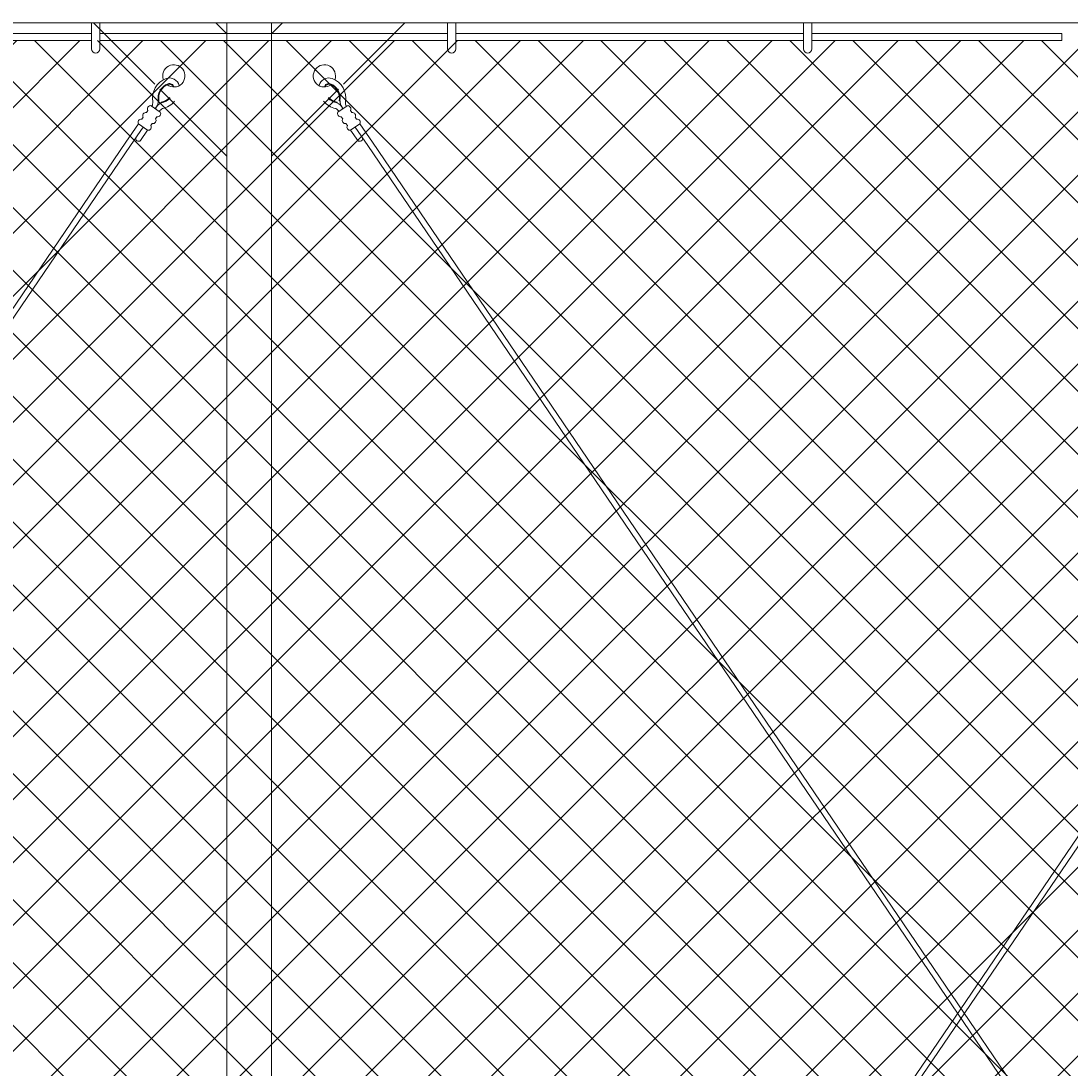
# Model space of a CAD drawing. Extents: x -461 to 3598, y -62 to 1535.
# Drawn here: x 3207 to 3254, y 1198 to 1245 of the extents above; entities that cross this region are included whole.
import ezdxf

# ---------------------------------------------------------------- set-up
doc = ezdxf.new("R2010")
doc.units = 0
doc.header["$LTSCALE"] = 10
doc.header["$MEASUREMENT"] = 0
doc.layers.get('0').update_dxf_attribs({"linetype": 'CONTINUOUS'})
doc.layers.get('DEFPOINTS').update_dxf_attribs({"linetype": 'CONTINUOUS'})
doc.layers.add('3', color=6, linetype='CONTINUOUS', lineweight=20)
doc.layers.add('5', color=50, linetype='CONTINUOUS', lineweight=9)
doc.styles.add('ARIALI', font='ariali.ttf')
doc.dimstyles.new('Annotative', dxfattribs={"dimscale": 0, "dimtxt": 0.0625, "dimasz": 0.046875, "dimexe": 0.03125, "dimexo": 0.03125, "dimgap": 0.046875, "dimtad": 2, "dimdec": 4, "dimzin": 3, "dimdsep": 46, "dimlunit": 4, "dimtxsty": 'ARIALI', "dimblk": 'ARCHTICK', "dimcen": 0, "dimdle": 0.03125, "dimadec": 0, "dimazin": 0, "dimtfac": 1, "dimtdec": 4, "dimtix": 1, "dimtofl": 0, "dimtmove": 1, "dimatfit": 0, "dimldrblk": 'INTEGRAL', "dimfxl": 1, "dimtolj": 1, "dimtzin": 0, "dimarcsym": 0})

# ---------------------------------------------------------------- blocks, each defined once
blk = doc.blocks.new('THIMBLE END')
at = {"layer": '5'}
for p, q in [((2690.552, -226.669), (2690.551, -226.7)), ((2690.639, -226.588), (2690.671, -226.589)), ((2691.333, -227.83), (2691.712, -228.239)), ((2691.516, -227.66), (2692.197, -228.393)), ((2691.699, -227.49), (2692.38, -228.222))]:
    blk.add_line(p, q, dxfattribs=at)
for points in [[(2691.018, -226.757), (2690.652, -227.098)], [(2691.271, -227.029), (2691.195, -226.947)], [(2690.828, -227.287), (2690.904, -227.369)], [(2691.523, -227.3), (2691.447, -227.218)], [(2691.08, -227.559), (2691.156, -227.641)], [(2691.333, -227.83), (2691.699, -227.49)]]:
    blk.add_lwpolyline(points, dxfattribs=at)
for centre, radius, start, end in [((2689.817, -225.576), 0.5, 348.1077, 314.9636), ((2690.096, -226.093), 0.459, 79.3246, 173.8775), ((2690.096, -226.091), 0.207, 81.4905, 174.5094), ((2690.096, -226.091), 0.176, 82.242, 171.0075), ((2689.976, -226.564), 0.663, 357.9523, 77.4892), ((2689.976, -226.564), 0.695, 357.9523, 77.4892), ((2689.976, -226.564), 0.945, 357.9523, 77.4892), ((2690.577, -226.006), 0.663, 229.1417, 267.8462), ((2690.592, -226.017), 0.944, 226.8002, 266.3171), ((2690.577, -226.006), 0.695, 228.955, 267.8462), ((2690.475, -227.21), 0.256, 34.2954, 77.3912), ((2690.471, -227.088), 0.396, 23.7072, 78.4574), ((2691.197, -226.51), 0.532, 188.4739, 229.3049), ((2691.393, -226.548), 0.475, 185.9602, 210.4877), ((2691.062, -226.893), 0.143, 337.883, 107.9154), ((2690.784, -227.151), 0.143, 157.883, 287.9154), ((2691.037, -227.423), 0.143, 157.883, 287.9154), ((2691.314, -227.165), 0.143, 337.883, 107.9154), ((2691.567, -227.436), 0.143, 337.883, 107.9154), ((2691.289, -227.694), 0.143, 157.883, 287.9154), ((2691.789, -228.138), 0.126, 232.67, 35.2836)]:
    blk.add_arc(centre, radius, start, end, dxfattribs=at)
blk = doc.blocks.new('_ArchTick')
at = {"color": 0, "linetype": 'ByBlock', "const_width": 0.15}
blk.add_lwpolyline([(-0.5, -0.5), (0.5, 0.5)], dxfattribs=at)
blk = doc.blocks.new('*D62')
at = {"layer": '5', "color": 0, "lineweight": -2, "transparency": 16777216}
for p, q in [((2860.477, 1233.85), (2860.477, 1283.984)), ((3280.474, 1233.794), (3280.474, 1283.984)), ((3283.474, 1280.984), (2857.477, 1280.984))]:
    blk.add_line(p, q, dxfattribs=at)
at = {"layer": 'DEFPOINTS', "color": 0, "transparency": 16777216}
for p in [(2860.477, 1280.984), (2860.477, 1230.85), (3280.474, 1230.794)]:
    blk.add_point(p, dxfattribs=at)
at = {"layer": '5', "color": 0, "lineweight": -2, "transparency": 16777216, "xscale": 4.5, "yscale": 4.5, "zscale": 4.5, "rotation": 180}
blk.add_blockref('_ArchTick', (2860.477, 1280.984), dxfattribs=at)
at = {"layer": '5', "color": 0, "lineweight": -2, "transparency": 16777216, "xscale": 4.5, "yscale": 4.5, "zscale": 4.5}
blk.add_blockref('_ArchTick', (3280.474, 1280.984), dxfattribs=at)
at = {"layer": '5', "color": 0, "transparency": 16777216, "insert": (3070.475, 1288.586), "char_height": 6, "attachment_point": 5, "style": 'ARIALI'}
blk.add_mtext('\\A1; OPENING', dxfattribs=at)
blk = doc.blocks.new('_Integral')
at = {"color": 0, "linetype": 'ByBlock', "lineweight": -2}
for centre, start, end in [((0.4, -0.1), 102, 168), ((-0.4, 0.1), 282, 348)]:
    blk.add_arc(centre, 0.454, start, end, dxfattribs=at)

msp = doc.modelspace()

# ---------------------------------------------------------------- hatches: boundary and pattern name
at = {"layer": '5', "lineweight": 0}
h = msp.add_hatch(dxfattribs=at)
h.set_pattern_fill('_USER', color=256, scale=2, angle=45, double=1, pattern_type=0)
h.set_pattern_definition([(45, (0, 0), (-1.4142136, 1.4142136), []), (135, (0, 0), (-1.4142136, -1.4142136), [])])
h.paths.add_polyline_path([(2906.47357, 1156.69371), (2906.47357, 1240.85044), (2905.47357, 1240.85044), (2905.47357, 1244.11349), (2861.43833, 1244.11349), (2861.43833, 1156.69371)])
h.paths.add_polyline_path([(2910.47357, 1240.85044), (2910.47357, 1156.69371), (3279.68034, 1156.69371), (3279.68034, 1244.11349), (2911.47357, 1244.11349), (2911.47357, 1240.85044)])

# ---------------------------------------------------------------- linework, layer by layer
at = {"layer": '3'}
msp.add_lwpolyline([(2910.47357, 1246.90671), (3282.47357, 1246.90671), (3282.47357, 1244.91294), (2910.47357, 1244.91294)], dxfattribs=at)
msp.add_lwpolyline([(3216.47418, 1155.90048), (3218.47418, 1155.90048), (3218.47418, 1244.91294), (3216.47418, 1244.91294)], close=True, dxfattribs=at)
at = {"layer": '5'}
for p, q in [((3210.39044, 1243.73747), (3210.39044, 1244.91739)), ((3210.76544, 1243.73747), (3210.76544, 1244.91739)), ((3226.39044, 1243.73747), (3226.39044, 1244.91739)), ((3226.76544, 1243.73747), (3226.76544, 1244.91739)), ((3242.39044, 1243.73747), (3242.39044, 1244.91739)), ((3242.76544, 1243.73747), (3242.76544, 1244.91739)), ((3254.00068, 1244.42599), (3254.00068, 1244.11349)), ((3164.48554, 1169.7038), (3211.93187, 1239.54229)), ((3164.69097, 1169.56132), (3212.1373, 1239.39982)), ((3270.26078, 1169.56132), (3222.81445, 1239.39982)), ((3270.46621, 1169.7038), (3223.01988, 1239.54229)), ((3228.48154, 1169.7038), (3275.92787, 1239.54229)), ((3228.68697, 1169.56132), (3276.1333, 1239.39982))]:
    msp.add_line(p, q, dxfattribs=at)
for points in [[(3216.47418, 1244.41294), (3215.97418, 1244.91294), (3210.47418, 1244.91294), (3213.23207, 1242.15506)], [(3218.47757, 1244.41294), (3218.97757, 1244.91294), (3224.47757, 1244.91294), (3221.71968, 1242.15506)], [(3210.39044, 1244.42599), (3194.76544, 1244.42599)], [(3194.76544, 1244.11349), (3210.39044, 1244.11349)], [(3226.39044, 1244.42599), (3210.76544, 1244.42599)], [(3210.76544, 1244.11349), (3226.39044, 1244.11349)], [(3213.45825, 1241.92888), (3216.47418, 1238.91294), (3216.47418, 1244.41294)], [(3221.4935, 1241.92888), (3218.47757, 1238.91294), (3218.47757, 1244.41294)], [(3242.39044, 1244.42599), (3226.76544, 1244.42599)], [(3226.76544, 1244.11349), (3242.39044, 1244.11349)], [(3242.76544, 1244.42599), (3254.00068, 1244.42599)], [(3254.00068, 1244.11349), (3242.76544, 1244.11349)]]:
    msp.add_lwpolyline(points, dxfattribs=at)
for centre in [(3210.57794, 1243.73747), (3226.57794, 1243.73747), (3242.57794, 1243.73747)]:
    msp.add_arc(centre, 0.1875, 180, 0, dxfattribs=at)

# ---------------------------------------------------------------- block references
at = {"layer": '5', "xscale": -1, "rotation": 8.156736825327586}
msp.add_blockref('THIMBLE END', (5844.69397, 1847.45485), dxfattribs=at)
at = {"layer": '5', "rotation": 351.8432631746725}
msp.add_blockref('THIMBLE END', (590.25777, 1847.45485), dxfattribs=at)

# ---------------------------------------------------------------- dimensions: what is measured, and where the dimension line sits
at = {"layer": '5'}
dim = msp.add_linear_dim(base=(2860.47695, 1280.98353), p1=(3280.47357, 1230.79417), p2=(2860.47695, 1230.85044), text=' OPENING', dimstyle='Annotative', dxfattribs=at)
dim.commit()
dim.dimension.update_dxf_attribs({"geometry": '*D62', "text_midpoint": (3070.47526, 1288.58585)})

doc.saveas('drawing.dxf')
